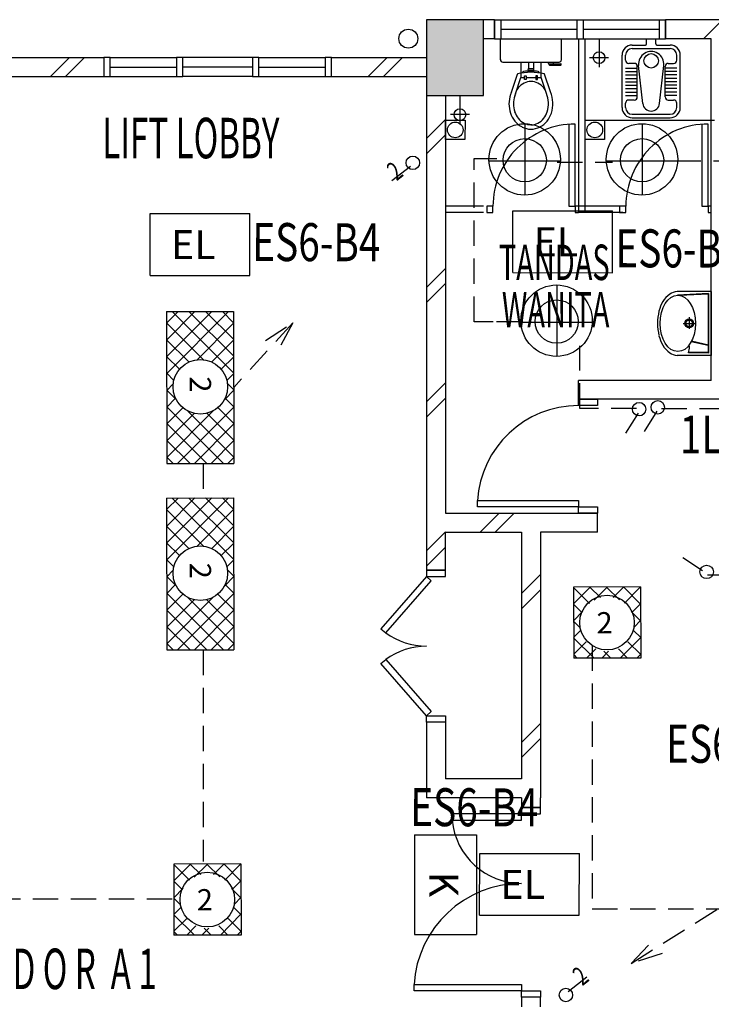
# Model space of a CAD drawing. Extents: x 176199 to 338999, y 924 to 115127.
# Drawn here: x 202222 to 207687, y 33068 to 40847 of the extents above; entities that cross this region are included whole.
import ezdxf

# ---------------------------------------------------------------- set-up
doc = ezdxf.new("R2010")
doc.units = 0
doc.header["$LTSCALE"] = 800
doc.header["$MEASUREMENT"] = 0
doc.linetypes.add('HIDDEN', pattern=[0.375, 0.25, -0.125])
for name, color, linetype in [('$AUDIT-BAD-LAYER', 7, 'Continuous'), ('ELECT', 7, 'Continuous'), ('HATCH', 9, 'Continuous'), ('LIGHT', 2, 'Continuous')]:
    doc.layers.add(name, color=color, linetype=linetype)
doc.styles.add('ROMANS', font='romans.shx', dxfattribs={"width": 0.75})
doc.styles.add('ROMANS-SPEC', font='ROMANS.shx', dxfattribs={"width": 0.85})
doc.styles.add('st-area', font='txt.shx', dxfattribs={"width": 0.7, "height": 150})
doc.styles.add('TX3', font='romans.shx', dxfattribs={"width": 0.75})
doc.dimstyles.get("Standard").update_dxf_attribs({"dimtxt": 375, "dimasz": 300, "dimexe": 300, "dimexo": 0.0625, "dimgap": 100, "dimtad": 0, "dimtih": 1, "dimtoh": 1, "dimdec": 0, "dimzin": 0, "dimdsep": 46, "dimtxsty": 'ROMANS', "dimblk": 'ARCHTICK', "dimcen": 0.09, "dimdle": 300, "dimadec": 0, "dimazin": 0, "dimtfac": 1, "dimtdec": 0, "dimtix": 1, "dimtofl": 0, "dimtmove": 0, "dimatfit": 3, "dimldrblk": 'ARCHTICK', "dimfxl": 1, "dimtolj": 1, "dimtzin": 0, "dimarcsym": 0})

# ---------------------------------------------------------------- blocks, each defined once
blk = doc.blocks.new('DOWNLIGHT')
at = {"layer": '$AUDIT-BAD-LAYER', "color": 1}
for p, q in [((196.4, 317.6), (196.4, -246.6)), ((-87.3, 22.9), (476.4, 22.9))]:
    blk.add_line(p, q, dxfattribs=at)
at = {"layer": '$AUDIT-BAD-LAYER', "color": 2}
blk.add_circle((194.5, 35.5), 282.1, dxfattribs=at)
at = {"layer": '$AUDIT-BAD-LAYER', "color": 1}
blk.add_circle((194.9, 28.3), 171, dxfattribs=at)
blk = doc.blocks.new('_ArchTick')
at = {"color": 0, "linetype": 'ByBlock', "const_width": 0.15}
blk.add_lwpolyline([(-0.5, -0.5), (0.5, 0.5)], dxfattribs=at)
blk = doc.blocks.new('2X18W')
at = {"color": 8, "linetype": 'Continuous'}
for p, q in [((12977.8, 40323.2), (12845, 40190.4)), ((12970.2, 40194.8), (12845, 40320)), ((13058.1, 40239.5), (12974.4, 40323.2)), ((13110.4, 40323.2), (13007.1, 40219.9)), ((13209, 40221.2), (13106.9, 40323.2)), ((13243, 40323.2), (13159.4, 40239.7)), ((13374.9, 40187.8), (13239.5, 40323.2)), ((13374.9, 40322.6), (13247.7, 40195.3)), ((12913, 40119.4), (12845, 40187.4)), ((13374.9, 40190), (13305.1, 40120.2)), ((12919.3, 40132.1), (12845, 40057.8)), ((13374.9, 40055.2), (13300.4, 40129.7)), ((12895, 40004.8), (12845, 40054.8)), ((13374.9, 40057.4), (13323.6, 40006)), ((12899.5, 39979.7), (12845, 39925.2)), ((13006, 39761.2), (12845, 39922.2)), ((13374.9, 39924.8), (13211.3, 39761.2)), ((13374.9, 39922.6), (13318.7, 39978.8)), ((12943.8, 39891.5), (12845, 39792.6)), ((13019, 39834), (12946.1, 39761.2)), ((13271.2, 39761.2), (13198.7, 39833.7)), ((13374.9, 39790), (13274.1, 39890.9)), ((12873.4, 39761.2), (12845, 39789.7)), ((13120.7, 39815.6), (13066.3, 39761.2)), ((13138.6, 39761.2), (13084.1, 39815.7))]:
    blk.add_line(p, q, dxfattribs=at)
at = {"color": 0, "linetype": 'Continuous'}
for p, q in [((12845.2, 40323.2), (12845, 40323)), ((13374.9, 40320.4), (13372.1, 40323.2)), ((13374.9, 39792.2), (13343.9, 39761.2))]:
    blk.add_line(p, q, dxfattribs=at)
at = {"layer": 'LIGHT', "color": 2}
for p, q in [((13374.9, 40323.2), (12844.9, 40323.2)), ((12844.9, 40323.2), (12844.9, 39761.2)), ((13374.9, 40323.2), (13374.9, 39761.2)), ((13374.9, 39761.2), (12844.9, 39761.2))]:
    blk.add_line(p, q, dxfattribs=at)
at = {"layer": 'LIGHT', "color": 1}
blk.add_circle((13109.2, 40041.9), 215.7, dxfattribs=at)
blk.add_text('2', height=168, dxfattribs=at).set_placement((13026.3, 39956.8))
blk = doc.blocks.new('EL')
at = {"layer": '$AUDIT-BAD-LAYER', "color": 1}
for p, q in [((-2294.6, -8601.5), (-2294.6, -8112.6)), ((-2294.6, -8112.6), (-1507, -8112.6)), ((-1507, -8601.5), (-1507, -8112.6)), ((-2294.6, -8601.5), (-1507, -8601.5))]:
    blk.add_line(p, q, dxfattribs=at)
at = {"layer": '$AUDIT-BAD-LAYER', "color": 2, "style": 'ROMANS'}
blk.add_text('EL', height=228.14, dxfattribs=at).set_placement((-2130.6, -8472.1))
blk = doc.blocks.new('A$C1DA12E69')
at = {"layer": 'HATCH', "color": 9, "ltscale": 25}
for p, q in [((0, 120.2), (150, 270.2)), ((0, 0), (150, 150))]:
    blk.add_line(p, q, dxfattribs=at)
blk = doc.blocks.new('*X106')
at = {"color": 0, "linetype": 'Continuous'}
for p, q in [((70907.6, 42402.4), (71394.2, 42889)), ((70907.6, 42535), (71261.6, 42889)), ((70907.6, 42667.6), (71129, 42889)), ((70907.6, 42800.2), (70996.5, 42889)), ((71287.6, 42600.8), (70999.4, 42889)), ((71306, 42715), (71132, 42889)), ((71363.5, 42790.1), (71264.6, 42889)), ((71451.7, 42834.5), (71397.2, 42889)), ((71476.7, 42838.9), (71526.8, 42889)), ((71604, 42814.7), (71529.8, 42889)), ((71591.4, 42821), (71659.4, 42889)), ((72107.6, 42443.6), (71662.3, 42889)), ((71666.8, 42763.8), (71791.9, 42889)), ((71693.1, 42525), (72057.1, 42889)), ((71711.4, 42675.9), (71924.5, 42889)), ((72107.6, 42576.2), (71794.9, 42889)), ((72107.6, 42708.8), (71927.5, 42889)), ((72107.6, 42841.4), (72060.1, 42889)), ((71396.8, 42359), (70907.6, 42848.2)), ((71659.7, 42359), (72107.6, 42806.9)), ((71264.2, 42359), (70907.6, 42715.6)), ((72059.7, 42359), (71691.9, 42726.9)), ((70996.8, 42359), (71287.7, 42649.9)), ((71792.3, 42359), (72107.6, 42674.3)), ((71131.6, 42359), (70907.6, 42583)), ((71927.1, 42359), (71711.6, 42574.5)), ((71129.4, 42359), (71305.7, 42535.3)), ((71794.5, 42359), (71667.3, 42486.3)), ((71924.9, 42359), (72107.6, 42541.7)), ((70999, 42359), (70907.6, 42450.4)), ((71262, 42359), (71362.9, 42459.9)), ((71394.6, 42359), (71450.8, 42415.2)), ((71529.4, 42359), (71478, 42410.4)), ((71527.2, 42359), (71601.7, 42433.5)), ((71662, 42359), (71592.1, 42428.8)), ((72057.5, 42359), (72107.6, 42409.2))]:
    blk.add_line(p, q, dxfattribs=at)
blk = doc.blocks.new('TRY')
at = {"layer": 'LIGHT', "color": 3}
for p, q in [((333, 642.9), (1533, 642.9)), ((333, 112.9), (333, 642.9)), ((1533, 112.9), (1533, 642.9)), ((333, 112.9), (1533, 112.9))]:
    blk.add_line(p, q, dxfattribs=at)
at = {"layer": 'LIGHT', "color": 1, "linetype": 'Continuous'}
blk.add_circle((927.3, 378.6), 215.7, dxfattribs=at)
at = {"layer": 'LIGHT', "color": 8, "linetype": 'Continuous'}
blk.add_blockref('*X106', (-70574.6, -42246.1), dxfattribs=at)
at = {"layer": 'LIGHT', "color": 1, "style": 'ROMANS'}
blk.add_text('2', height=168, dxfattribs=at).set_placement((845.2, 295.4))
blk = doc.blocks.new('KS')
at = {"layer": '$AUDIT-BAD-LAYER', "color": 1}
for p, q in [((-758.1, -169.6), (-758.1, 319.2)), ((-758.1, 319.2), (29.6, 319.2)), ((29.6, -169.6), (29.6, 319.2)), ((-758.1, -169.6), (29.6, -169.6))]:
    blk.add_line(p, q, dxfattribs=at)
at = {"layer": '$AUDIT-BAD-LAYER', "color": 2, "style": 'ROMANS'}
blk.add_text('K', height=228.1, dxfattribs=at).set_placement((-468.5, -51.6))

msp = doc.modelspace()

# ---------------------------------------------------------------- linework, layer by layer
at = {"color": 8, "ltscale": 2}
for p, q in [((205974.1, 40847.2, 23408), (205436.6, 40847.2, 23408)), ((205436.6, 40847.2, 23408), (205436.6, 40547.5, 23408)), ((208199.1, 40847.2, 23408), (207324.1, 40847.2, 23408)), ((205974.1, 40697.2, 23408), (205886.6, 40697.2, 23408)), ((206020.1, 40531.4, 23408), (206020.1, 40697.2, 23408)), ((206020.1, 40697.2, 23408), (206503.1, 40697.2, 23408)), ((206092.8, 40697.2, 23408), (206092.8, 40697.2, 23408)), ((206362.8, 40697.2, 23408), (206362.8, 40697.2, 23408)), ((206503.1, 40531.4, 23408), (206503.1, 40697.2, 23408)), ((206636.6, 40697.2, 23408), (206636.6, 39322.7, 23408)), ((206686.6, 40697.2, 23408), (206686.6, 39322.7, 23408)), ((207686.6, 40697.2, 23408), (207324.1, 40697.2, 23408)), ((207686.6, 37997.7, 23408), (207686.6, 40697.2, 23408)), ((202136.6, 40547.5, 23408), (202886.6, 40547.5, 23408)), ((204686.6, 40547.5, 23408), (205436.6, 40547.5, 23408)), ((206039.9, 40511.6, 23408), (206483.3, 40511.6, 23408)), ((206182.8, 40511.6, 23408), (206182.8, 40389.3, 23408)), ((206241.8, 40511.6, 23408), (206241.8, 40461.2, 23408)), ((206241.8, 40461.2, 23408), (206281.4, 40461.2, 23408)), ((206281.4, 40511.6, 23408), (206281.4, 40461.2, 23408)), ((206340.4, 40511.6, 23408), (206340.4, 40389.3, 23408)), ((206400.4, 40500.7, 23408), (206400.4, 40511.6, 23408)), ((206402.4, 40498.7, 23408), (206498.9, 40498.7, 23408)), ((206405.9, 40490.8, 23408), (206405.9, 40498.7, 23408)), ((206407.9, 40488.8, 23408), (206498.9, 40488.8, 23408)), ((206435.3, 40490.8, 23408), (206435.3, 40498.7, 23408)), ((206440.8, 40500.7, 23408), (206440.8, 40511.6, 23408)), ((206500.8, 40490.8, 23408), (206500.8, 40496.7, 23408)), ((202136.6, 40397.5, 23408), (202886.6, 40397.5, 23408)), ((204686.6, 40397.5, 23408), (205436.6, 40397.5, 23408)), ((205436.6, 40397.5, 23408), (205436.6, 36497.5, 23408)), ((206107.2, 40275.2, 23408), (206154.7, 40417.7, 23408)), ((206139.5, 40262.5, 23408), (206181.8, 40389.3, 23408)), ((206181.8, 40389.3, 23408), (206210.2, 40389.3, 23408)), ((206194.8, 40428, 23408), (206194.8, 40426.7, 23408)), ((206210.2, 40374.8, 23408), (206210.2, 40403.9, 23408)), ((206210.2, 40403.9, 23408), (206223.1, 40403.9, 23408)), ((206223.1, 40403.9, 23408), (206223.1, 40374.8, 23408)), ((206223.1, 40389.3, 23408), (206300, 40389.3, 23408)), ((206241.8, 40448.8, 23408), (206281.4, 40448.8, 23408)), ((206241.8, 40448.8, 23408), (206241.8, 40441, 23408)), ((206281.4, 40448.8, 23408), (206281.4, 40441, 23408)), ((206313, 40403.9, 23408), (206300, 40403.9, 23408)), ((206300, 40403.9, 23408), (206300, 40374.8, 23408)), ((206313, 40374.8, 23408), (206313, 40403.9, 23408)), ((206313, 40389.3, 23408), (206341.4, 40389.3, 23408)), ((206327.2, 40428.1, 23408), (206327.2, 40426.8, 23408)), ((206383.1, 40264, 23408), (206341.4, 40389.3, 23408)), ((206415.5, 40276.6, 23408), (206368.5, 40417.7, 23408)), ((206223.1, 40374.8, 23408), (206210.2, 40374.8, 23408)), ((206300, 40374.8, 23408), (206313, 40374.8, 23408)), ((205586.6, 40247.2, 23408), (205586.6, 36947.7, 23408)), ((206686.6, 40053.7, 23408), (207711.6, 40053.7, 23408)), ((205886.6, 39372.7, 23408), (205586.6, 39372.7, 23408)), ((206986.6, 39372.7, 23408), (206636.6, 39372.7, 23408)), ((205886.6, 39322.7, 23408), (205586.6, 39322.7, 23408)), ((206986.6, 39322.7, 23408), (206636.6, 39322.7, 23408)), ((206636.7, 37847.7, 23408), (206636.7, 37997.7, 23408)), ((207686.6, 37997.7, 23408), (206636.7, 37997.7, 23408)), ((207686.6, 37847.7, 23408), (206636.6, 37847.7, 23408)), ((208661.7, 37847.7, 23408), (206636.7, 37847.7, 23408)), ((206786.6, 37797.7, 23408), (206636.6, 37797.7, 23408)), ((205586.6, 36947.7, 23408), (206336.6, 36947.7, 23408)), ((206336.6, 36947.7, 23408), (206786.6, 36947.7, 23408)), ((206786.6, 36947.7, 23408), (206636.6, 36947.7, 23408)), ((206786.6, 36797.7, 23408), (206786.6, 36947.7, 23408)), ((205586.6, 36497.5, 23408), (205586.6, 36797.7, 23408)), ((205586.6, 36797.7, 23408), (206186.6, 36797.7, 23408)), ((206186.6, 36797.7, 23408), (206186.6, 34848, 23408)), ((206336.6, 36797.7, 23408), (206336.6, 34698, 23408)), ((206786.6, 36797.7, 23408), (206336.6, 36797.7, 23408)), ((205436.6, 36497.5, 23408), (205586.6, 36497.5, 23408)), ((205586.6, 36497.5, 23408), (205436.6, 36497.5, 23408)), ((205586.6, 36497.5, 23408), (205436.6, 36497.5, 23408)), ((205436.6, 35297.5, 23408), (205436.6, 34698, 23408)), ((205586.6, 35297.5, 23408), (205436.6, 35297.5, 23408)), ((205586.6, 35297.5, 23408), (205436.6, 35297.5, 23408)), ((205586.6, 35297.5, 23408), (205586.6, 34848, 23408)), ((206186.6, 34848, 23408), (205586.6, 34848, 23408)), ((206186.6, 34698, 23408), (205436.6, 34698, 23408)), ((205436.7, 34698, 23408), (205436.6, 34698, 23408)), ((206186.6, 34698, 23408), (206186.6, 34623, 23408)), ((206336.6, 34623, 23408), (206336.6, 34698, 23408)), ((206186.6, 34623, 23408), (206336.6, 34623, 23408)), ((206336.6, 33123, 23408), (206186.6, 33123, 23408)), ((206186.6, 33123, 23408), (206186.6, 33047.5, 23408)), ((206336.6, 33047.5, 23408), (206336.6, 33123, 23408))]:
    msp.add_line(p, q, dxfattribs=at)
at = {"color": 8}
for p, q in [((205886.6, 40847.2, 23408), (205436.6, 40847.2, 23408)), ((205436.6, 40847.2, 23408), (205436.6, 40247.2, 23408)), ((205886.8, 40847.3, 23408), (205436.8, 40847.3, 23408)), ((205436.8, 40847.3, 23408), (205436.8, 40247.3, 23408)), ((205886.8, 40847.3, 23408), (205436.8, 40847.3, 23408)), ((205436.8, 40847.3, 23408), (205436.8, 40247.3, 23408)), ((205886.8, 40847.3, 23408), (205436.8, 40847.3, 23408)), ((205436.8, 40847.3, 23408), (205436.8, 40247.3, 23408)), ((205886.6, 40247.2, 23408), (205886.6, 40847.2, 23408)), ((205886.8, 40247.3, 23408), (205886.8, 40847.3, 23408)), ((205886.8, 40247.3, 23408), (205886.8, 40847.3, 23408)), ((205886.8, 40247.3, 23408), (205886.8, 40847.3, 23408)), ((205974.1, 40697.2, 23408), (205974.1, 40847.2, 23408)), ((205974.1, 40847.2, 23408), (205974.1, 40697.2, 23408)), ((205974.1, 40847.2, 23408), (207324.1, 40847.2, 23408)), ((206024.1, 40847.2, 23408), (206024.1, 40697.2, 23408)), ((206624.1, 40847.2, 23408), (206624.1, 40697.2, 23408)), ((206674.1, 40847.2, 23408), (206674.1, 40697.2, 23408)), ((207274.1, 40847.2, 23408), (207274.1, 40697.2, 23408)), ((207324.1, 40697.2, 23408), (207324.1, 40847.2, 23408)), ((207324.1, 40847.2, 23408), (207324.1, 40697.2, 23408)), ((206024.1, 40772.2, 23408), (206624.1, 40772.2, 23408)), ((206674.1, 40772.2, 23408), (207274.1, 40772.2, 23408)), ((205974.1, 40697.2, 23408), (207324.1, 40697.2, 23408)), ((207174.1, 40697.2, 23408), (207249.1, 40697.2, 23408)), ((207174.1, 40655.2, 23408), (207174.1, 40697.2, 23408)), ((207249.1, 40655.2, 23408), (207249.1, 40697.2, 23408)), ((207061.6, 40647.2, 23408), (207166.1, 40647.2, 23408)), ((207061.6, 40619.2, 23408), (207361.6, 40619.2, 23408)), ((207257.1, 40647.2, 23408), (207361.6, 40647.2, 23408)), ((202936.6, 40547.5, 23408), (203461.6, 40547.5, 23408)), ((204061.6, 40547.5, 23408), (203511.6, 40547.5, 23408)), ((204111.6, 40547.5, 23408), (204636.6, 40547.5, 23408)), ((206981.6, 40152.2, 23408), (206981.6, 40567.2, 23408)), ((207009.6, 40527.2, 23408), (207009.6, 40567.2, 23408)), ((207413.6, 40527.2, 23408), (207413.6, 40567.2, 23408)), ((207441.6, 40152.2, 23408), (207441.6, 40567.2, 23408)), ((202936.6, 40472.5, 23408), (203461.6, 40472.5, 23408)), ((204061.6, 40472.5, 23408), (203511.6, 40472.5, 23408)), ((204111.6, 40472.5, 23408), (204636.6, 40472.5, 23408)), ((207009.6, 40465.2, 23408), (207101.6, 40465.2, 23408)), ((207076.6, 40502.2, 23408), (207034.6, 40502.2, 23408)), ((207101.6, 40237.2, 23408), (207101.6, 40477.2, 23408)), ((207145, 40185, 23408), (207112.2, 40485.7, 23408)), ((207278.2, 40185, 23408), (207311, 40485.7, 23408)), ((207321.6, 40237.2, 23408), (207321.6, 40477.2, 23408)), ((207413.6, 40465.2, 23408), (207321.6, 40465.2, 23408)), ((207346.6, 40502.2, 23408), (207388.6, 40502.2, 23408)), ((202936.6, 40397.5, 23408), (203461.6, 40397.5, 23408)), ((204061.6, 40397.5, 23408), (203511.6, 40397.5, 23408)), ((204111.6, 40397.5, 23408), (204636.6, 40397.5, 23408)), ((207009.6, 40438.1, 23408), (207101.6, 40438.1, 23408)), ((207009.6, 40411, 23408), (207101.6, 40411, 23408)), ((207009.6, 40383.9, 23408), (207101.6, 40383.9, 23408)), ((207413.6, 40438.1, 23408), (207321.6, 40438.1, 23408)), ((207413.6, 40411, 23408), (207321.6, 40411, 23408)), ((207413.6, 40383.9, 23408), (207321.6, 40383.9, 23408)), ((207009.6, 40356.8, 23408), (207101.6, 40356.8, 23408)), ((207009.6, 40329.7, 23408), (207101.6, 40329.7, 23408)), ((207009.6, 40302.6, 23408), (207101.6, 40302.6, 23408)), ((207413.6, 40356.8, 23408), (207321.6, 40356.8, 23408)), ((207413.6, 40329.7, 23408), (207321.6, 40329.7, 23408)), ((207413.6, 40302.6, 23408), (207321.6, 40302.6, 23408)), ((205436.6, 40247.2, 23408), (205886.6, 40247.2, 23408)), ((205436.8, 40247.3, 23408), (205886.8, 40247.3, 23408)), ((205436.8, 40247.3, 23408), (205886.8, 40247.3, 23408)), ((205436.8, 40247.3, 23408), (205886.8, 40247.3, 23408)), ((207009.6, 40275.5, 23408), (207101.6, 40275.5, 23408)), ((207009.6, 40248.4, 23408), (207101.6, 40248.4, 23408)), ((207413.6, 40275.5, 23408), (207321.6, 40275.5, 23408)), ((207413.6, 40248.4, 23408), (207321.6, 40248.4, 23408)), ((207009.6, 40152.2, 23408), (207009.6, 40187.2, 23408)), ((207076.6, 40212.2, 23408), (207034.6, 40212.2, 23408)), ((207346.6, 40212.2, 23408), (207388.6, 40212.2, 23408)), ((207413.6, 40152.2, 23408), (207413.6, 40187.2, 23408)), ((207061.6, 40100.2, 23408), (207361.6, 40100.2, 23408)), ((207061.6, 40072.2, 23408), (207361.6, 40072.2, 23408)), ((207686.7, 38700.2, 23408), (207416.7, 38700.2, 23408)), ((207665.7, 38682.7, 23408), (207419.9, 38670.2, 23408)), ((207661.7, 38678.5, 23408), (207437.3, 38668.8, 23408)), ((207661.7, 38678.5, 23408), (207661.7, 38277.1, 23408)), ((207665.7, 38682.7, 23408), (207665.7, 38212.7, 23408)), ((207686.7, 38700.2, 23408), (207686.7, 38195.2, 23408)), ((207465.6, 38447.7, 23408), (207562, 38447.7, 23408)), ((207511.7, 38496, 23408), (207511.7, 38405.1, 23408)), ((207661.7, 38273, 23408), (207528.8, 38302.8, 23408)), ((207665.7, 38276.1, 23408), (207530.7, 38306.5, 23408)), ((207505.7, 38215.7, 23408), (207515.6, 38252.2, 23408)), ((207665.7, 38212.7, 23408), (207505.7, 38215.7, 23408)), ((207661.7, 38217.1, 23408), (207506.8, 38220, 23408)), ((207661.7, 38273, 23408), (207661.7, 38217.1, 23408)), ((207686.7, 38195.2, 23408), (207416.7, 38195.2, 23408)), ((205586.6, 36497.5, 23408), (205436.6, 36497.5, 23408))]:
    msp.add_line(p, q, dxfattribs=at)
at = {"color": 8, "ltscale": 25}
for p, q in [((207625.1, 40697.3, 23408), (207775.1, 40847.3, 23408)), ((202464, 40397.5, 23408), (202614, 40547.5, 23408)), ((202584.2, 40397.5, 23408), (202734.2, 40547.5, 23408)), ((204976.4, 40397.5, 23408), (205126.4, 40547.5, 23408)), ((205096.6, 40397.5, 23408), (205246.6, 40547.5, 23408)), ((205859.5, 36797.7, 23408), (206009.5, 36947.7, 23408)), ((205979.7, 36797.7, 23408), (206129.7, 36947.7, 23408))]:
    msp.add_line(p, q, dxfattribs=at)
at = {"color": 8, "ltscale": 0.2}
for p, q in [((206800.2, 40697.2, 23408), (206800.2, 40472.2, 23408)), ((206800.2, 40697.2, 23408), (206800.2, 40472.2, 23408)), ((206875.2, 40547.2, 23408), (206725.2, 40547.2, 23408)), ((206875.2, 40547.2, 23408), (206725.2, 40547.2, 23408)), ((205700.2, 40247.2, 23408), (205700.2, 40022.2, 23408)), ((205700.2, 40247.2, 23408), (205700.2, 40022.2, 23408)), ((205775.2, 40097.2, 23408), (205625.2, 40097.2, 23408)), ((205775.2, 40097.2, 23408), (205625.2, 40097.2, 23408))]:
    msp.add_line(p, q, dxfattribs=at)
at = {"color": 8, "elevation": 23408}
for points in [[(202886.6, 40547.5), (202886.6, 40397.5), (202936.6, 40397.5), (202936.6, 40547.5)], [(203461.6, 40547.5), (203461.6, 40397.5), (203511.6, 40397.5), (203511.6, 40547.5)], [(204061.6, 40547.5), (204061.6, 40397.5), (204111.6, 40397.5), (204111.6, 40547.5)], [(204636.6, 40547.5), (204636.6, 40397.5), (204686.6, 40397.5), (204686.6, 40547.5)]]:
    msp.add_lwpolyline(points, close=True, dxfattribs=at)
at = {"color": 8, "ltscale": 2, "elevation": 23408}
for points in [[(205740.6, 40053.4), (205740.3, 39899.4), (205586.3, 39899.7), (205586.6, 40053.7)], [(206843.2, 40053.4), (206842.9, 39899.4), (206688.9, 39899.7), (206689.2, 40053.7)], [(205911.6, 39322.7), (205961.6, 39322.7), (205961.6, 39372.7), (205911.6, 39372.7)], [(206961.6, 39322.7), (207011.6, 39322.7), (207011.6, 39372.7), (206961.6, 39372.7)], [(206786.6, 37847.7), (206786.6, 37797.7), (206636.6, 37797.7), (206636.6, 37847.7)], [(206636.6, 37047.7), (206636.6, 36997.7), (205838.2, 36997.7), (205838.2, 37047.7)], [(206786.6, 36997.7), (206786.6, 36947.7), (206636.6, 36947.7), (206636.6, 36997.7)], [(205586.6, 36447.5), (205586.6, 36497.5), (205436.6, 36497.5), (205436.6, 36447.5)], [(205586.6, 36447.5), (205586.6, 36497.5), (205436.6, 36497.5), (205436.6, 36447.5)], [(205474.3, 36414.7), (205436.6, 36447.5), (205076.4, 36034.9), (205114.1, 36002)], [(205474.3, 35380.4), (205436.6, 35347.5), (205076.4, 35760.2), (205114.1, 35793)], [(205586.6, 35347.5), (205586.6, 35297.5), (205436.6, 35297.5), (205436.6, 35347.5)], [(205586.6, 35347.5), (205586.6, 35297.5), (205436.6, 35297.5), (205436.6, 35347.5)], [(206336.6, 34573), (206336.6, 34623), (206186.6, 34623), (206186.6, 34573)], [(206186.6, 34523), (206186.6, 34573), (205638.9, 34573), (205638.9, 34523)], [(206186.6, 33223), (206186.6, 33173), (205338.1, 33173), (205338.1, 33223)], [(206336.6, 33173), (206336.6, 33123), (206186.6, 33123), (206186.6, 33173)]]:
    msp.add_lwpolyline(points, close=True, dxfattribs=at)
for points in [[(206561.6, 40020.8), (206561.6, 39372.7), (206611.6, 39372.7), (206611.6, 40022.7)], [(207611.6, 40020.8), (207611.6, 39372.7), (207661.6, 39372.7), (207661.6, 40022.7)], [(206636.6, 39372.7), (206611.6, 39372.7), (206611.6, 39322.7), (206636.6, 39322.7)], [(207686.6, 39372.7), (207661.6, 39372.7), (207661.6, 39322.7), (207686.6, 39322.7)]]:
    msp.add_lwpolyline(points, dxfattribs=at)
at = {"color": 8}
for centre, radius in [((205292.4, 40697.5, 23408), 75), ((207211.6, 40522.1, 23408), 57), ((207511.7, 38447.7, 23408), 35), ((207511.7, 38447.7, 23408), 26.5)]:
    msp.add_circle(centre, radius, dxfattribs=at)
at = {"color": 8, "ltscale": 0.2}
for centre in [(206800.2, 40547.2, 23408), (206800.2, 40547.2, 23408), (205700.2, 40097.2, 23408), (205700.2, 40097.2, 23408)]:
    msp.add_circle(centre, 46.2, dxfattribs=at)
at = {"color": 8, "ltscale": 2}
for centre in [(205663.5, 39976.6, 23408), (206766, 39976.6, 23408)]:
    msp.add_circle(centre, 62, dxfattribs=at)
at = {"color": 8}
for centre, radius, start, end in [((207061.6, 40567.2, 23408), 80, 90, 180), ((207061.6, 40567.2, 23408), 52, 90, 180), ((207166.1, 40655.2, 23408), 8, 270, 0), ((207257.1, 40655.2, 23408), 8, 180, 270), ((207361.6, 40567.2, 23408), 80, 0, 90), ((207361.6, 40567.2, 23408), 52, 0, 90), ((207211.6, 40496.5, 23408), 100, 353.77348, 186.22652), ((207034.6, 40527.2, 23408), 25, 180, 270), ((207076.6, 40477.2, 23408), 25, 0, 90), ((207346.6, 40477.2, 23408), 25, 90, 180), ((207388.6, 40527.2, 23408), 25, 270, 0), ((207076.6, 40237.2, 23408), 25, 270, 0), ((207346.6, 40237.2, 23408), 25, 180, 270), ((207061.6, 40152.2, 23408), 80, 180, 270), ((207034.6, 40187.2, 23408), 25, 90, 180), ((207061.6, 40152.2, 23408), 52, 180, 270), ((207211.6, 40192.3, 23408), 67, 186.22652, 353.77348), ((207361.6, 40152.2, 23408), 80, 270, 0), ((207361.6, 40152.2, 23408), 52, 270, 0), ((207388.6, 40187.2, 23408), 25, 0, 90), ((207466.5, 38525.1, 23408), 188.4, 125.21051, 149.58892), ((207432.6, 38563.5, 23408), 137.6, 96.65059, 122.92673), ((207546, 38478.4, 23408), 280.7, 149.58892, 166.33507), ((207672.2, 38447.7, 23408), 410.5, 166.33507, 180), ((207672.2, 38447.7, 23408), 410.5, 180, 193.66493), ((207546, 38417, 23408), 280.7, 193.66493, 210.41108), ((207466.5, 38370.3, 23408), 188.4, 210.41108, 234.78949), ((207432.6, 38331.8, 23408), 137.6, 237.07327, 263.34941), ((207479.3, 38256.7, 23408), 36.6, 353.06246, 29.45383)]:
    msp.add_arc(centre, radius, start, end, dxfattribs=at)
at = {"color": 8, "ltscale": 0.5}
for centre, radius, start, end in [((206611.6, 39372.7, 23408), 650, 90, 180.00005), ((207661.6, 39372.7, 23408), 650, 90, 180.00005), ((206636.6, 36997.7, 23408), 800, 90, 176.41668), ((205436.6, 36447.5, 23408), 550, 234.09584, 270), ((205436.6, 35347.5, 23408), 550, 90, 125.90416)]:
    msp.add_arc(centre, radius, start, end, dxfattribs=at)
at = {"color": 8, "ltscale": 2}
for centre, radius, start, end in [((206186.6, 34573, 23408), 550, 185.21591, 270), ((206186.6, 33173, 23408), 850, 90, 176.62771)]:
    msp.add_arc(centre, radius, start, end, dxfattribs=at)
for centre, major_axis, start_param, end_param in [((206039.9, 40531.4, 23408), (19.8, 0), 3.140954, 4.71175), ((206483.3, 40531.4, 23408), (19.8, 0.1), 4.707542, 6.278338), ((206244.6, 40455, 23408), (4.82, 4.82), 1.217568, 3.494821), ((206278.5, 40455, 23408), (4.82, 4.82), 4.359161, 6.636414), ((206402.4, 40500.7, 23408), (1.4, 1.4), 2.356194, 3.926991), ((206407.9, 40490.8, 23408), (1.4, 1.4), 2.356194, 3.926991), ((206433.3, 40490.8, 23408), (-1.4, 1.4), 2.356194, 3.926991), ((206438.8, 40500.7, 23408), (1.4, 1.4), 3.926991, 5.497787), ((206498.9, 40496.7, 23408), (-1.4, 1.4), 3.926991, 5.497787), ((206498.9, 40490.8, 23408), (1.4, 1.4), 3.926991, 5.497787), ((206157, 40417, 23408), (-1.75, 1.75), -0.554967, 0.464026), ((206261.6, 39971.3, 23408), (-460.2, 0.1), 4.482095, 4.942958), ((206204.7, 40428, 23408), (-7, 7), -0.661519, 0.785398), ((206261.6, 39971.3, 23408), (-470.1, 0), 4.590991, 4.836292), ((206317.3, 40428.1, 23408), (-7, 7), 3.926991, 5.376365), ((206366.1, 40417, 23408), (-1.75, 1.75), 4.248363, 5.267356), ((206291.9, 40203.7, 23408), (-167.3, 11.4), -0.60895, -0.487266), ((206273.4, 40218.6, 23408), (-144, 0.6), -1.090608, -0.672667), ((206261.6, 40241.5, 23408), (-118.2, 0.2), -1.569267, -1.093307), ((206261.6, 40241.5, 23408), (-118.2, 0.2), 4.238272, 4.714232), ((206249.8, 40218.6, 23408), (-144, 0.8), 3.823706, 4.241647), ((206231.3, 40203.7, 23408), (-167.5, 8.3), 3.746608, 3.868292), ((206321.1, 40182.7, 23408), (-233.1, 0.5), -0.319064, 0.00224), ((206291.9, 40192.4, 23408), (202.4, 0), 2.720231, 2.820128), ((206321.1, 40182.7, 23408), (198.4, 0.9), 2.815911, 3.137215), ((206291.9, 40192.4, 23408), (-118.6, 118.6), 0.35436, 0.464094), ((206202.1, 40182.7, 23408), (-198.4, 0.1), 2.820803, 3.564296), ((206202.1, 40182.7, 23408), (233.1, 0.1), -0.321865, 0.413827), ((206321.1, 40182.7, 23408), (-233.1, 0.2), 0.000884, 0.322188), ((206321.1, 40182.7, 23408), (-198.4, 0.7), 0.003589, 0.324893), ((206291.9, 40173, 23408), (202.4, 0.9), 3.458445, 3.814036), ((206291.9, 40173, 23408), (-167.7, 0.2), 0.322568, 0.678159), ((206273.4, 40158.2, 23408), (-144, 0.9), 0.683011, 1.100952), ((206249.8, 40158.2, 23408), (-144, 0.6), 2.051135, 2.469076), ((206231.3, 40173, 23408), (-167.7, 0.3), 2.466733, 2.822325), ((206231.3, 40173, 23408), (-202.4, 1.5), 2.472253, 2.827845), ((206273.4, 40158.2, 23408), (178.6, 0.4), 3.816212, 4.234153), ((206261.6, 40135.2, 23408), (-152.8, 0), 1.094929, 1.570888), ((206261.6, 40135.2, 23408), (118.2, 0), 4.236009, 4.711968), ((206261.6, 40135.2, 23408), (-118.2, 0.1), 1.571863, 2.047823), ((206261.6, 40135.2, 23408), (-152.8, 0), 1.571066, 2.047026), ((206249.8, 40158.2, 23408), (-178.6, 0.5), 2.049506, 2.467447)]:
    msp.add_ellipse(centre, major_axis=major_axis, ratio=1, start_param=start_param, end_param=end_param, dxfattribs=at)
at = {"color": 8}
msp.add_ellipse((207421.7, 38447.7, 23408), major_axis=(0, -222.5), ratio=0.629213, dxfattribs=at)
msp.add_solid([(205436.8, 40847.3, 23408), (205886.8, 40847.3, 23408), (205436.8, 40247.3, 23408), (205886.8, 40247.3, 23408)], dxfattribs=at)
at = {"layer": 'ELECT', "color": 2, "linetype": 'Continuous'}
for p, q in [((205310.8, 39688.6, 17072), (205161.7, 39573.4, 17072)), ((207109.2, 37738.1, 17072), (207007.8, 37579.2, 17072)), ((207256.8, 37752.9, 17072), (207155.4, 37593.9, 17072)), ((207618.2, 36491.7, 17072), (207461.3, 36596.3, 17072)), ((206554.6, 33168.7, 17072), (206702.5, 33285.5, 17072))]:
    msp.add_line(p, q, dxfattribs=at)
at = {"layer": 'ELECT', "color": 1, "linetype": 'HIDDEN'}
for p, q in [((205812.7, 38460.2, 17072), (205812.7, 39751.6, 17072)), ((205812.7, 39751.6, 17072), (205991.7, 39751.6, 17072)), ((206468.9, 39721.8, 17072), (206906.3, 39721.8, 17072)), ((207403.4, 39731.7, 17072), (208069.5, 39731.7, 17072)), ((205961.8, 38460.2, 17072), (205812.7, 38460.2, 17072)), ((206190.5, 38460.2, 17072), (205961.8, 38460.2, 17072)), ((206647.8, 37774.9, 17072), (206647.8, 38271.5, 17072)), ((206727.4, 37774.9, 17072), (206647.8, 37774.9, 17072)), ((207095.2, 37774.9, 17072), (206727.4, 37774.9, 17072)), ((207294, 37774.9, 17072), (208994.1, 37774.9, 17072)), ((203670.2, 37341, 17072), (203670.2, 37068.3, 17072)), ((207656.2, 36460.1, 17072), (208813.6, 36462.9, 17072)), ((203670.2, 35868.3, 17072), (203670.2, 34195.3, 17072)), ((203426.7, 33898.3, 17072), (199610.7, 33898.3, 17072))]:
    msp.add_line(p, q, dxfattribs=at)
at = {"layer": 'ELECT', "color": 2, "linetype": 'Continuous'}
for centre in [(205328.1, 39716.3, 17072), (207116.1, 37770, 17072), (207263.7, 37784.7, 17072), (207649.9, 36484.1, 17072), (206537.6, 33140.9, 17072)]:
    msp.add_circle(centre, 53.1, dxfattribs=at)
at = {"layer": 'LIGHT', "color": 1, "linetype": 'HIDDEN'}
for p, q in [((206745.7, 35903.1, 17072), (206745.7, 33823.4, 17072)), ((206745.7, 33823.4, 17072), (208396.3, 33823.4, 17072))]:
    msp.add_line(p, q, dxfattribs=at)

# ---------------------------------------------------------------- block references
at = {"color": 8, "ltscale": 25}
for p in [(205436.7, 39788.3, 23408), (205436.7, 38611.6, 23408), (205436.7, 37706.7, 23408), (205436.7, 36530.1, 23408), (206186.7, 36193.5, 23408), (206186.7, 35016.8, 23408)]:
    msp.add_blockref('A$C1DA12E69', p, dxfattribs=at)
at = {"layer": 'LIGHT', "linetype": 'Continuous'}
for p in [(206017.2, 39708.1, 16072), (206944.4, 39708.1, 16072), (206269.7, 38433.7, 16072)]:
    msp.add_blockref('DOWNLIGHT', p, dxfattribs=at)
at = {"layer": 'LIGHT', "color": 6}
for name, p, rotation in [('EL', (205554.5, 47426.8, 17072), -0.04311580665867802), ('EL', (208419.3, 47448.5, 17072), -0.04311580665867802), ('KS', (205511.4, 33647.8, 17072), -90.00000000000001), ('EL', (208157, 42371.3, 17072), -0.04311580665867802)]:
    msp.add_blockref(name, p, dxfattribs=dict(at, rotation=rotation))
at = {"layer": 'LIGHT'}
for name, p, rotation in [('TRY', (203268.6, 38873.2, 17072), -89.88074180276062), ('TRY', (203268.6, 37400.5, 17072), -89.88074180276062), ('2X18W', (193881.9, -4000.4, 17072), 0.1839858422402428), ('2X18W', (190723.5, -6188.9, 17072), 0.1839858422402428)]:
    msp.add_blockref(name, p, dxfattribs=dict(at, rotation=rotation))

# ---------------------------------------------------------------- texts
at = {"color": 8, "style": 'ROMANS', "width": 0.6}
for s, height, p in [('LIFT LOBBY', 320, (202875, 39752, 23408)), ('TANDAS', 280, (206007.6, 38790.2, 23408)), ('WANITA', 280, (206031.6, 38416.9, 23408)), ('C O R R I D O R  A 1', 320, (201100.9, 33187.9, 23408))]:
    msp.add_text(s, height=height, dxfattribs=at).set_placement(p)
at = {"layer": 'ELECT', "color": 1, "linetype": 'HIDDEN', "style": 'TX3', "width": 0.75}
for p in [(204058.6, 38941.1, 17072), (206928.6, 38891.5, 17072), (207328.7, 34976.8, 17072), (205307, 34476, 17072)]:
    msp.add_text('ES6-B4', height=300, rotation=359.81551, dxfattribs=at).set_placement(p)
msp.add_text('1L-B9', height=300, dxfattribs=at).set_placement((207437.6, 37419.8, 17072))
at = {"layer": 'LIGHT', "color": 1, "linetype": 'HIDDEN', "style": 'st-area', "width": 0.7}
for p in [(205199.7, 39569.1, 17072), (206668, 33209.7, 17072)]:
    msp.add_text('2', height=150, rotation=38.25952, dxfattribs=at).set_placement(p)

# ---------------------------------------------------------------- leaders
at = {"layer": 'ELECT', "color": 1, "linetype": 'HIDDEN'}
for points in [[(204379.7, 38452.7), (203913.4, 37941.5)], [(207052.3, 33390.5, 17072), (207740.1, 33823.4, 17072)]]:
    msp.add_leader(points, dimstyle='Standard', override={"dimtxt": 325, "dimasz": 250, "dimexe": 250, "dimexo": 150, "dimtih": 0, "dimtoh": 0, "dimtxsty": 'ROMANS-SPEC', "dimcen": 0, "dimdle": 250, "dimclrd": 1, "dimclre": 9, "dimclrt": 7, "dimtofl": 1, "dimtmove": 2, "dimatfit": 0, "dimldrblk": 'Open30'}, dxfattribs=at)

doc.saveas('drawing.dxf')
